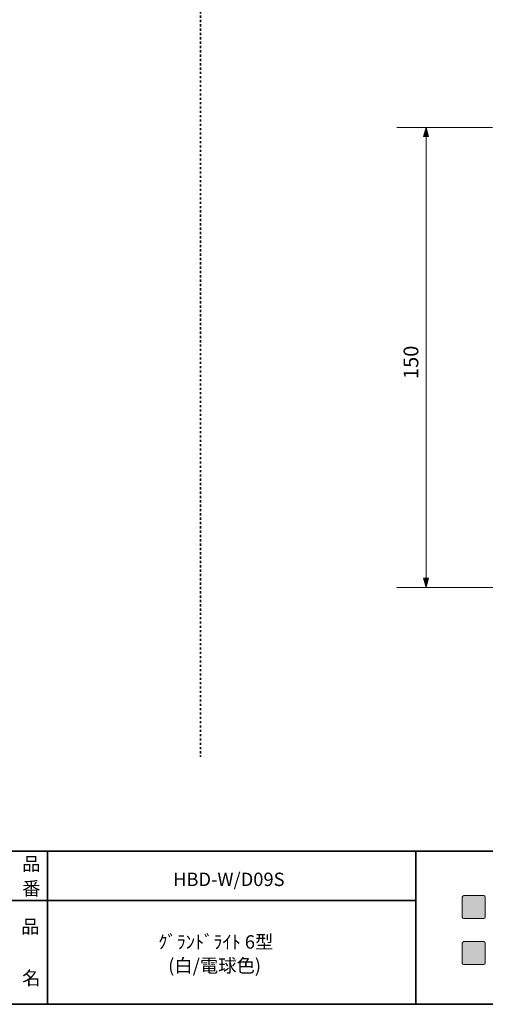
# Model space of a CAD drawing. Units: inches. Extents: x -887 to 344, y -90 to 298.
# Drawn here: x 156 to 232, y -33 to 127 of the extents above; entities that cross this region are included whole.
import ezdxf

# ---------------------------------------------------------------- set-up
doc = ezdxf.new("R2010")
doc.units = ezdxf.units.IN
doc.header["$MEASUREMENT"] = 0
doc.linetypes.add('AI-Linetype-1', pattern=[0.705556, 0.352778, -0.352778])
doc.layers.add('フォーマット', color=7, linetype='Continuous')
doc.layers.add('レイヤー 1', color=7, linetype='Continuous')

# ---------------------------------------------------------------- blocks, each defined once
blk = doc.blocks.new('block 79')
at = {"layer": 'フォーマット', "color": 7, "insert": (156.29, -21.85), "char_height": 2.1878, "attachment_point": 7}
blk.add_mtext('\\fMS Gothic|b0|i0|c0|p34;\\W1;品', dxfattribs=at)
blk = doc.blocks.new('block 78')
at = {"layer": 'フォーマット'}
blk.add_blockref('block 79', (0, 0), dxfattribs=at)
blk = doc.blocks.new('block 77')
at = {"layer": 'フォーマット'}
blk.add_blockref('block 78', (0, 0), dxfattribs=at)
blk = doc.blocks.new('block 82')
at = {"layer": 'フォーマット', "color": 7, "insert": (156.46, -30.23), "char_height": 2.1878, "attachment_point": 7}
blk.add_mtext('\\fMS Gothic|b0|i0|c0|p34;\\W1;名', dxfattribs=at)
blk = doc.blocks.new('block 81')
at = {"layer": 'フォーマット'}
blk.add_blockref('block 82', (0, 0), dxfattribs=at)
blk = doc.blocks.new('block 80')
at = {"layer": 'フォーマット'}
blk.add_blockref('block 81', (0, 0), dxfattribs=at)
blk = doc.blocks.new('block 85')
at = {"layer": 'フォーマット', "color": 7, "insert": (156.46, -11.6), "char_height": 2.1878, "attachment_point": 7}
blk.add_mtext('\\fMS Gothic|b0|i0|c0|p34;\\W1;品', dxfattribs=at)
blk = doc.blocks.new('block 84')
at = {"layer": 'フォーマット'}
blk.add_blockref('block 85', (0, 0), dxfattribs=at)
blk = doc.blocks.new('block 83')
at = {"layer": 'フォーマット'}
blk.add_blockref('block 84', (0, 0), dxfattribs=at)
blk = doc.blocks.new('block 98')
at = {"layer": 'フォーマット', "color": 7, "insert": (156.45, -15.62), "char_height": 2.1878, "attachment_point": 7}
blk.add_mtext('\\fMS Gothic|b0|i0|c0|p34;\\W1;番', dxfattribs=at)
blk = doc.blocks.new('block 97')
at = {"layer": 'フォーマット'}
blk.add_blockref('block 98', (0, 0), dxfattribs=at)
blk = doc.blocks.new('block 96')
at = {"layer": 'フォーマット'}
blk.add_blockref('block 97', (0, 0), dxfattribs=at)

msp = doc.modelspace()

# ---------------------------------------------------------------- hatches: boundary and pattern name
at = {"layer": 'フォーマット'}
h = msp.add_hatch(color=7, dxfattribs=at)
h.dxf.hatch_style = 2
edge = h.paths.add_edge_path()
edge.add_spline(control_points=[(231.68, -19.45), (231.81, -19.45), (231.92, -19.33), (231.92, -19.2), (231.92, -19.2), (231.92, -15.95), (231.92, -15.95), (231.92, -15.81), (231.81, -15.7), (231.68, -15.7), (231.68, -15.7), (228.43, -15.7), (228.43, -15.7), (228.29, -15.7), (228.18, -15.81), (228.18, -15.95), (228.18, -15.95), (228.18, -19.2), (228.18, -19.2), (228.18, -19.33), (228.29, -19.45), (228.43, -19.45), (228.43, -19.45), (231.68, -19.45), (231.68, -19.45)], knot_values=[0, 0, 0, 0, 1, 1, 1, 2, 2, 2, 3, 3, 3, 4, 4, 4, 5, 5, 5, 6, 6, 6, 7, 7, 7, 8, 8, 8, 8], degree=3, periodic=1)
h = msp.add_hatch(color=7, dxfattribs=at)
h.dxf.hatch_style = 2
edge = h.paths.add_edge_path()
edge.add_spline(control_points=[(231.68, -26.95), (231.81, -26.95), (231.92, -26.83), (231.92, -26.7), (231.92, -26.7), (231.92, -23.45), (231.92, -23.45), (231.92, -23.31), (231.81, -23.2), (231.68, -23.2), (231.68, -23.2), (228.43, -23.2), (228.43, -23.2), (228.29, -23.2), (228.18, -23.31), (228.18, -23.45), (228.18, -23.45), (228.18, -26.7), (228.18, -26.7), (228.18, -26.83), (228.29, -26.95), (228.43, -26.95), (228.43, -26.95), (231.68, -26.95), (231.68, -26.95)], knot_values=[0, 0, 0, 0, 1, 1, 1, 2, 2, 2, 3, 3, 3, 4, 4, 4, 5, 5, 5, 6, 6, 6, 7, 7, 7, 8, 8, 8, 8], degree=3, periodic=1)
at = {"layer": 'レイヤー 1'}
h = msp.add_hatch(color=7, dxfattribs=at)
h.dxf.hatch_style = 2
h.paths.add_polyline_path([(222.27, 109.53), (222.67, 108.03), (221.86, 108.03)])
h = msp.add_hatch(color=7, dxfattribs=at)
h.dxf.hatch_style = 2
h.paths.add_polyline_path([(222.27, 34.53), (221.86, 36.03), (222.67, 36.03)])

# ---------------------------------------------------------------- linework, layer by layer
at = {"layer": 'フォーマット', "color": 7, "lineweight": 35}
for points in [[(-46.37, -8.44), (343.52, -8.44)], [(160.56, -8.44), (160.56, -33.42)], [(160.56, -8.44), (160.56, -33.42)], [(220.59, -8.44), (220.59, -33.42)], [(220.59, -8.44), (220.59, -33.42)], [(87.58, -16.48), (220.59, -16.48)], [(87.58, -16.48), (220.59, -16.48)], [(343.52, -33.42), (-46.37, -33.42)]]:
    msp.add_lwpolyline(points, dxfattribs=at)
at = {"layer": 'フォーマット', "lineweight": 0}
for points in [[(231.68, -19.45), (231.81, -19.45), (231.92, -19.33), (231.92, -19.2), (231.92, -19.2), (231.92, -15.95), (231.92, -15.95), (231.92, -15.81), (231.81, -15.7), (231.68, -15.7), (231.68, -15.7), (228.43, -15.7), (228.43, -15.7), (228.29, -15.7), (228.18, -15.81), (228.18, -15.95), (228.18, -15.95), (228.18, -19.2), (228.18, -19.2), (228.18, -19.33), (228.29, -19.45), (228.43, -19.45), (228.43, -19.45), (231.68, -19.45), (231.68, -19.45)], [(231.68, -26.95), (231.81, -26.95), (231.92, -26.83), (231.92, -26.7), (231.92, -26.7), (231.92, -23.45), (231.92, -23.45), (231.92, -23.31), (231.81, -23.2), (231.68, -23.2), (231.68, -23.2), (228.43, -23.2), (228.43, -23.2), (228.29, -23.2), (228.18, -23.31), (228.18, -23.45), (228.18, -23.45), (228.18, -26.7), (228.18, -26.7), (228.18, -26.83), (228.29, -26.95), (228.43, -26.95), (228.43, -26.95), (231.68, -26.95), (231.68, -26.95)]]:
    msp.add_open_spline(points, degree=3, knots=[0, 0, 0, 0, 1, 1, 1, 2, 2, 2, 3, 3, 3, 4, 4, 4, 5, 5, 5, 6, 6, 6, 7, 7, 7, 8, 8, 8, 8], dxfattribs=at)
at = {"layer": 'レイヤー 1', "color": 7, "linetype": 'AI-Linetype-1', "lineweight": 35}
msp.add_lwpolyline([(185.5, 230.78), (185.5, 6.95)], dxfattribs=at)
at = {"layer": 'レイヤー 1', "color": 7, "lineweight": 9}
for points in [[(233.08, 109.53), (217.49, 109.53)], [(222.27, 109.53), (222.27, 34.53)], [(239.78, 34.53), (217.49, 34.53)]]:
    msp.add_lwpolyline(points, dxfattribs=at)
at = {"layer": 'レイヤー 1', "lineweight": 0}
for points in [[(222.27, 109.53), (222.67, 108.03), (221.86, 108.03), (222.27, 109.53)], [(222.27, 34.53), (221.86, 36.03), (222.67, 36.03), (222.27, 34.53)]]:
    msp.add_lwpolyline(points, dxfattribs=at)

# ---------------------------------------------------------------- block references
at = {"layer": 'フォーマット'}
for name in ['block 83', 'block 96', 'block 77', 'block 80']:
    msp.add_blockref(name, (0, 0), dxfattribs=at)

# ---------------------------------------------------------------- texts
at = {"layer": 'レイヤー 1', "color": 7, "insert": (221.01, 68.51), "char_height": 2.3989, "attachment_point": 7, "rotation": 90}
msp.add_mtext('\\fMS PGothic|b0|i0|c0|p34;\\W1;150', dxfattribs=at)
at = {"layer": 'レイヤー 1', "color": 7, "char_height": 2.1878, "attachment_point": 7}
for s, insert in [('\\fMS Gothic|b0|i0|c0|p34;\\W1;HBD-W/D09S', (181.05, -14.14)), ('\\fMS Gothic|b0|i0|c0|p34;\\W1;ｸﾞﾗﾝﾄﾞﾗｲﾄ 6型', (178.64, -24.34)), ('\\fMS Gothic|b0|i0|c0|p34;\\W1;(白/電球色)', (180.25, -28.2))]:
    msp.add_mtext(s, dxfattribs=dict(at, insert=insert))

doc.saveas('drawing.dxf')
